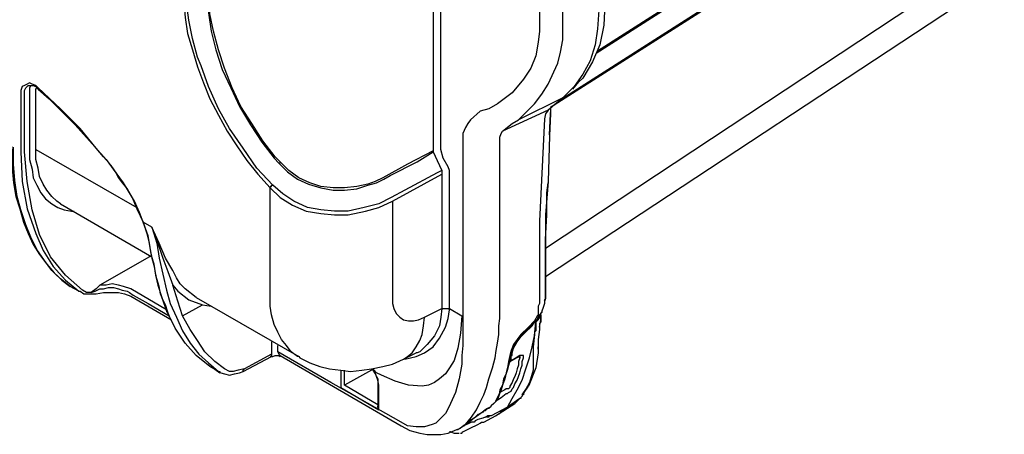
# Model space of a CAD drawing. Units: millimetres. Extents: x 0 to 6145, y 0 to 2606.
# Drawn here: x 606 to 887, y 1411 to 1530 of the extents above; entities that cross this region are included whole.
import ezdxf

# ---------------------------------------------------------------- set-up
doc = ezdxf.new("R2010")
doc.units = ezdxf.units.MM
doc.header["$LTSCALE"] = 8.5

msp = doc.modelspace()

# ---------------------------------------------------------------- linework, layer by layer
msp.add_line((737.909, 1414.707), (738.615, 1414.707))
at = {"lineweight": 25}
for points in [[(891.367, 1597.445), (770.716, 1520.187)], [(771.071, 1520.891), (891.367, 1597.798)], [(893.131, 1591.096), (757.666, 1504.665)], [(760.839, 1507.133), (893.131, 1591.8)], [(656.063, 1587.568), (656.77, 1569.223), (658.888, 1541.707), (659.24, 1536.766), (659.946, 1531.828), (660.652, 1526.536), (662.061, 1521.245), (663.825, 1515.6), (666.295, 1510.308), (668.766, 1505.016), (671.938, 1499.725), (675.115, 1494.786), (678.643, 1490.201), (680.055, 1488.79)], [(680.406, 1489.141), (678.994, 1490.554), (675.466, 1495.139), (672.293, 1500.078), (669.117, 1505.016), (666.647, 1510.308), (664.531, 1515.953), (662.768, 1521.245), (661.355, 1526.536), (660.297, 1531.475), (659.946, 1536.766), (659.24, 1541.707), (657.476, 1569.223), (656.418, 1587.215)], [(761.194, 1527.243), (761.194, 1575.925)], [(754.49, 1572.044), (754.49, 1526.536)], [(724.152, 1567.106), (724.152, 1492.318)], [(726.268, 1492.669), (726.268, 1567.106)], [(756.254, 1464.447), (893.131, 1555.112)], [(756.254, 1456.334), (889.252, 1544.175)], [(652.891, 1534.651), (653.242, 1530.417), (653.948, 1525.832), (655.361, 1521.245), (656.77, 1516.306), (658.534, 1511.721), (660.297, 1507.133), (662.768, 1502.548), (665.238, 1497.961), (668.059, 1493.729), (670.881, 1489.495), (674.057, 1485.614), (677.585, 1481.735)], [(678.291, 1482.439), (673.702, 1487.378), (669.823, 1493.022), (665.944, 1498.667), (662.768, 1504.312), (659.946, 1510.661), (657.827, 1516.659), (656.77, 1519.128), (655.361, 1524.419), (654.3, 1529.711), (653.597, 1534.651)], [(773.186, 1534.298), (773.186, 1534.298), (772.835, 1528.3), (771.777, 1522.655), (769.659, 1517.717), (766.837, 1513.131), (765.779, 1512.072)], [(771.422, 1532.534), (771.071, 1527.243), (770.365, 1522.655), (768.952, 1518.07), (766.837, 1514.189), (764.367, 1510.661), (761.194, 1507.487)], [(754.49, 1526.536), (754.138, 1523.362), (753.432, 1519.481), (752.02, 1515.953), (749.904, 1512.778), (746.728, 1508.897), (742.494, 1505.723), (740.027, 1504.312)], [(748.492, 1501.137), (750.611, 1503.253), (753.077, 1505.723), (755.196, 1508.544), (756.96, 1511.368), (759.781, 1517.364), (760.488, 1520.54), (761.194, 1524.068), (761.194, 1527.243)], [(611.263, 1510.308), (610.557, 1511.014), (609.5, 1511.368), (608.793, 1511.721), (608.087, 1511.368), (607.381, 1511.014), (606.675, 1510.661), (606.323, 1509.604), (606.323, 1508.897)], [(607.381, 1508.897), (607.381, 1509.604), (607.736, 1510.308), (608.087, 1510.661), (608.438, 1511.014)], [(608.438, 1511.014), (609.145, 1511.014), (609.851, 1511.014), (610.557, 1510.661), (611.263, 1509.957)], [(609.145, 1511.014), (608.793, 1510.308), (608.793, 1509.604)], [(764.016, 1509.957), (765.779, 1512.072)], [(606.323, 1508.897), (606.323, 1499.373), (606.323, 1491.965)], [(607.381, 1491.965), (607.381, 1501.489), (607.381, 1508.897)], [(608.793, 1509.604), (608.793, 1492.669)], [(610.557, 1509.604), (610.557, 1509.957), (610.909, 1510.308)], [(610.557, 1492.669), (610.557, 1509.604)], [(611.263, 1509.957), (611.263, 1509.957), (611.263, 1510.308)], [(641.25, 1471.856), (640.188, 1474.679), (638.779, 1477.854), (637.367, 1480.322), (635.603, 1483.145), (633.839, 1485.614), (632.075, 1488.084), (629.96, 1490.554), (627.841, 1493.022), (623.256, 1498.667), (617.613, 1504.312), (611.263, 1510.308)], [(611.263, 1509.957), (614.436, 1507.133), (616.906, 1504.665), (618.67, 1502.901), (620.083, 1501.489), (621.847, 1499.725), (627.49, 1493.375), (630.666, 1489.848), (633.488, 1485.967), (634.194, 1484.556), (635.252, 1483.145), (636.661, 1481.381), (638.073, 1478.911), (639.486, 1475.737), (641.25, 1471.856)], [(761.194, 1507.487), (748.492, 1501.137)], [(761.194, 1507.487), (756.96, 1503.959)], [(737.557, 1503.606), (734.736, 1501.137)], [(740.027, 1504.312), (737.557, 1503.606)], [(756.96, 1503.959), (743.906, 1497.961)], [(756.96, 1503.959), (756.254, 1502.901), (755.902, 1501.489)], [(757.311, 1496.903), (757.666, 1502.901), (757.666, 1503.253)], [(757.666, 1502.901), (757.311, 1496.55)], [(758.018, 1505.016), (757.666, 1504.665), (757.666, 1502.901)], [(734.736, 1501.137), (734.029, 1500.078), (733.323, 1499.02), (732.617, 1497.256), (732.617, 1495.139)], [(743.906, 1497.961), (746.728, 1500.078)], [(746.728, 1500.078), (748.492, 1501.137)], [(755.902, 1501.489), (754.49, 1472.209)], [(743.2, 1495.139), (743.2, 1496.197), (743.555, 1497.256), (743.906, 1497.961)], [(603.502, 1494.082), (603.853, 1491.612), (603.853, 1487.378), (604.208, 1483.145), (604.911, 1479.264), (605.972, 1475.737), (607.029, 1471.856), (608.438, 1468.681), (609.851, 1465.506), (611.615, 1462.683), (613.73, 1459.862), (615.849, 1457.391), (617.964, 1455.276), (620.434, 1453.512)], [(732.617, 1495.139), (732.617, 1466.917), (732.617, 1444.34)], [(743.2, 1444.34), (743.2, 1472.915), (743.2, 1495.139)], [(757.311, 1496.55), (756.96, 1483.498)], [(620.434, 1453.512), (617.613, 1455.628), (615.143, 1458.098), (613.027, 1460.919), (610.909, 1464.096), (609.145, 1467.623), (607.736, 1471.151), (606.323, 1475.383), (605.266, 1479.264), (604.559, 1483.85), (604.208, 1488.437), (604.208, 1493.375)], [(606.323, 1491.965), (606.675, 1483.498), (608.087, 1475.737), (610.557, 1468.681), (612.672, 1463.743), (615.494, 1459.155), (619.022, 1455.276), (622.904, 1452.1)], [(623.962, 1452.453), (619.022, 1456.687), (614.791, 1461.979), (611.615, 1468.328), (609.5, 1475.383), (608.087, 1483.498), (607.381, 1491.965)], [(608.793, 1492.669), (608.793, 1489.848), (609.5, 1487.026), (609.851, 1484.556), (610.909, 1482.439), (611.966, 1480.322), (613.379, 1478.558), (615.143, 1477.147), (616.906, 1476.09), (618.67, 1475.383), (620.786, 1475.03), (621.492, 1475.03)], [(617.613, 1477.147), (616.555, 1477.854), (615.143, 1479.264), (613.73, 1481.028), (612.672, 1482.792), (611.615, 1484.909), (611.263, 1487.378), (610.557, 1489.848), (610.557, 1492.669)], [(610.557, 1492.669), (639.486, 1476.09)], [(724.152, 1492.318), (716.742, 1488.437), (709.686, 1484.556)], [(710.041, 1484.203), (711.805, 1485.262), (719.563, 1489.141), (724.152, 1491.965)], [(724.152, 1491.965), (724.152, 1491.965), (724.152, 1492.318)], [(724.152, 1492.318), (724.152, 1492.318), (724.152, 1491.965)], [(724.152, 1492.318), (724.152, 1492.318)], [(724.152, 1491.965), (725.21, 1489.495), (726.619, 1486.673)], [(724.152, 1491.965), (724.152, 1491.965)], [(728.383, 1487.731), (726.974, 1490.201), (726.268, 1492.669)], [(680.055, 1488.79), (680.055, 1488.79), (680.406, 1488.79), (680.406, 1489.141)], [(680.055, 1488.79), (682.522, 1486.32), (685.347, 1484.203), (688.52, 1482.792), (692.047, 1481.735), (695.575, 1481.028), (698.752, 1481.028), (702.279, 1481.381), (705.452, 1482.439), (707.922, 1483.145), (710.041, 1484.203)], [(709.686, 1484.556), (707.571, 1483.498), (705.452, 1482.792), (702.279, 1482.086), (698.752, 1481.735), (695.575, 1481.735), (692.047, 1482.086), (688.875, 1483.145), (685.698, 1484.556), (682.877, 1486.673), (680.406, 1489.141)], [(726.619, 1486.673), (725.21, 1485.967), (716.036, 1481.028), (712.156, 1478.911)], [(712.508, 1477.854), (726.619, 1485.614)], [(726.619, 1486.673), (726.619, 1486.32), (726.619, 1485.614)], [(726.619, 1485.614), (726.619, 1447.161)], [(728.738, 1485.614), (728.738, 1486.673), (728.383, 1487.731)], [(728.738, 1447.161), (728.738, 1485.614)], [(756.96, 1483.498), (756.254, 1473.973)], [(756.605, 1473.973), (756.605, 1480.322), (756.96, 1483.145)], [(677.585, 1481.735), (677.585, 1481.735), (677.585, 1482.086), (677.936, 1482.086), (677.936, 1482.439), (678.291, 1482.439)], [(677.585, 1481.735), (680.406, 1478.911), (683.934, 1476.794), (687.813, 1475.03), (692.047, 1474.326), (695.93, 1473.973), (699.809, 1473.973), (704.75, 1475.03)], [(677.585, 1451.042), (677.585, 1481.735)], [(704.395, 1476.09), (699.809, 1475.03), (695.93, 1475.03), (692.047, 1475.383), (688.168, 1476.09), (684.286, 1477.854), (681.113, 1479.971), (678.291, 1482.439)], [(617.613, 1477.147), (643.716, 1461.979)], [(712.156, 1478.911), (708.629, 1477.147), (704.395, 1476.09)], [(704.75, 1475.03), (708.629, 1476.09), (712.508, 1477.854)], [(712.508, 1477.854), (712.508, 1450.336)], [(641.25, 1471.856), (641.25, 1471.856)], [(648.305, 1446.104), (647.599, 1448.221), (646.893, 1449.631), (646.186, 1451.395), (645.835, 1453.512), (645.129, 1455.628), (644.777, 1457.391), (644.422, 1459.862), (643.716, 1461.979), (643.365, 1464.096), (642.659, 1467.975), (641.25, 1471.856)], [(643.716, 1470.445), (641.25, 1471.856)], [(641.25, 1471.856), (642.307, 1468.681), (643.013, 1465.86), (643.365, 1463.389), (643.716, 1461.625), (644.071, 1460.215), (644.422, 1459.155), (644.777, 1456.687), (645.48, 1453.864), (646.541, 1450.336), (647.95, 1446.457)], [(754.49, 1472.209), (754.49, 1458.451)], [(756.254, 1473.973), (756.254, 1473.62), (756.254, 1466.917), (756.254, 1463.743), (756.254, 1460.568), (756.254, 1460.215)], [(756.254, 1460.215), (756.254, 1466.917), (756.605, 1473.973)], [(643.716, 1470.445), (645.129, 1465.86), (645.835, 1461.625), (646.893, 1457.04), (647.95, 1452.453), (649.008, 1448.572), (650.772, 1444.693)], [(643.716, 1470.445), (643.716, 1470.445), (645.48, 1465.86), (646.893, 1461.625), (648.305, 1457.745), (649.714, 1453.864)], [(651.833, 1454.217), (650.772, 1455.981), (649.714, 1458.098), (647.599, 1461.625), (645.835, 1465.86), (643.716, 1470.445)], [(643.716, 1462.332), (628.902, 1453.864)], [(756.254, 1452.1), (756.254, 1460.568)], [(756.254, 1460.215), (756.254, 1451.748)], [(756.254, 1460.215), (756.254, 1460.215)], [(754.49, 1458.451), (754.49, 1449.985)], [(622.904, 1452.1), (620.434, 1453.512)], [(622.904, 1452.1), (623.256, 1452.1)], [(623.256, 1452.1), (624.313, 1451.395), (627.841, 1451.395)], [(626.432, 1451.748), (625.02, 1451.748), (623.962, 1452.453)], [(626.077, 1451.395), (627.841, 1451.395), (629.96, 1451.748)], [(628.902, 1453.864), (627.841, 1452.806), (626.432, 1451.748)], [(626.432, 1451.748), (627.49, 1452.1), (628.902, 1452.806), (629.96, 1452.806), (631.369, 1453.159), (632.781, 1453.159), (634.194, 1452.806), (635.252, 1452.453)], [(626.432, 1451.748), (626.432, 1451.748)], [(626.432, 1451.748), (626.432, 1451.748)], [(635.603, 1453.512), (634.194, 1453.864), (632.43, 1454.217), (630.666, 1453.864), (628.902, 1453.864)], [(629.96, 1451.748), (632.075, 1451.748), (634.194, 1451.748), (635.958, 1451.395), (637.722, 1450.689)], [(635.252, 1452.453), (635.252, 1452.453), (636.661, 1452.1), (637.367, 1451.748)], [(637.722, 1452.806), (635.603, 1453.512)], [(637.367, 1451.748), (638.425, 1451.042), (642.659, 1448.572), (648.656, 1445.044)], [(647.95, 1446.808), (637.722, 1452.806)], [(649.714, 1453.864), (651.127, 1452.1), (654.3, 1449.631), (658.182, 1448.221)], [(652.536, 1445.044), (652.536, 1445.044), (651.127, 1449.278), (649.714, 1453.864)], [(656.418, 1450.336), (656.418, 1450.336), (653.242, 1452.806), (651.833, 1454.217)], [(756.254, 1451.748), (756.254, 1451.748), (756.254, 1451.395), (756.254, 1451.042), (756.254, 1450.689), (756.254, 1450.336), (756.254, 1449.985), (755.902, 1449.631), (755.902, 1449.278)], [(756.254, 1451.748), (756.254, 1452.1)], [(756.254, 1449.631), (756.254, 1452.1)], [(637.722, 1450.689), (649.363, 1443.987)], [(656.418, 1450.336), (656.418, 1450.336)], [(656.418, 1450.336), (685.698, 1433.403)], [(685.698, 1433.403), (685.347, 1433.403), (683.583, 1434.814), (682.17, 1436.578), (680.758, 1438.342), (679.7, 1440.459), (678.643, 1442.576), (677.936, 1445.397), (677.585, 1447.868), (677.585, 1451.042)], [(712.508, 1450.336), (712.508, 1448.572), (712.863, 1447.161), (713.569, 1445.75), (714.627, 1444.693), (715.684, 1443.987), (717.097, 1443.633), (718.506, 1443.633), (719.918, 1443.987), (721.682, 1444.693)], [(754.49, 1449.985), (754.49, 1449.631), (754.49, 1448.925), (754.49, 1448.572), (754.138, 1447.868), (754.138, 1447.514), (754.138, 1447.161), (754.138, 1446.457), (754.138, 1446.104)], [(755.902, 1449.278), (755.902, 1448.572), (755.547, 1447.514), (755.196, 1446.457), (755.196, 1446.104)], [(755.902, 1449.278), (756.254, 1449.631)], [(647.95, 1446.457), (647.95, 1446.457), (648.305, 1446.104)], [(647.95, 1446.457), (648.656, 1445.044)], [(648.656, 1445.044), (648.305, 1446.104)], [(652.536, 1445.044), (658.182, 1448.221)], [(658.182, 1448.221), (660.652, 1447.868)], [(716.036, 1432.697), (716.036, 1432.697), (719.212, 1433.403), (721.682, 1434.461), (724.152, 1436.225), (725.916, 1438.695), (727.68, 1441.87), (728.383, 1444.34), (728.738, 1446.808)], [(726.619, 1447.161), (726.268, 1444.693), (725.916, 1442.223), (724.504, 1439.401), (722.388, 1436.931), (720.27, 1434.814), (719.563, 1434.461)], [(721.682, 1444.693), (726.619, 1447.161)], [(726.619, 1447.161), (727.325, 1447.161), (727.68, 1447.161), (728.383, 1447.161), (728.738, 1446.808)], [(726.619, 1447.161), (726.974, 1447.161), (727.325, 1447.161), (728.031, 1447.161), (728.383, 1447.161), (728.738, 1447.161)], [(726.619, 1447.161), (726.619, 1447.161)], [(728.738, 1446.808), (728.738, 1447.161)], [(728.738, 1447.161), (728.738, 1447.161)], [(728.738, 1447.161), (732.266, 1445.044)], [(754.138, 1446.104), (754.138, 1445.397), (753.784, 1445.044), (753.432, 1444.34), (753.077, 1443.633)], [(755.196, 1446.104), (754.49, 1445.397), (754.138, 1444.693)], [(754.138, 1446.104), (754.138, 1445.397), (754.138, 1445.044), (754.138, 1444.693)], [(754.138, 1444.693), (754.49, 1445.044), (755.196, 1446.104)], [(755.196, 1446.104), (755.196, 1446.104)], [(660.297, 1430.582), (656.418, 1433.756), (653.242, 1437.284), (650.42, 1441.516), (648.656, 1445.044)], [(650.772, 1444.693), (652.536, 1440.812), (654.654, 1437.284), (657.125, 1434.11), (659.946, 1431.639), (662.768, 1429.169)], [(664.531, 1429.875), (661.71, 1431.993), (658.888, 1434.814), (656.77, 1437.989), (654.654, 1441.165), (652.536, 1445.044)], [(732.266, 1445.044), (731.911, 1440.106), (731.208, 1435.873), (730.147, 1432.346), (728.738, 1430.229), (727.68, 1428.465), (725.916, 1427.054), (724.504, 1425.995), (722.74, 1425.29), (720.976, 1424.937), (717.097, 1425.29), (713.214, 1426.348), (709.335, 1428.112)], [(715.684, 1432.697), (716.742, 1433.403), (718.154, 1434.461), (719.212, 1436.225), (720.27, 1437.989), (720.976, 1439.753), (721.327, 1442.223), (721.682, 1444.693)], [(732.617, 1444.34), (732.617, 1441.516), (732.617, 1439.048), (732.617, 1436.578), (732.266, 1433.756), (732.266, 1431.286), (731.559, 1427.054), (730.502, 1423.173), (729.089, 1419.998)], [(736.5, 1418.235), (737.557, 1420.35), (738.615, 1422.467), (739.321, 1424.584), (740.027, 1427.054), (741.085, 1430.229), (741.791, 1433.05), (742.143, 1435.167), (742.494, 1437.284), (742.849, 1439.753), (742.849, 1442.223), (743.2, 1444.34)], [(745.319, 1418.939), (746.728, 1421.409), (748.141, 1423.878), (749.55, 1426.701), (750.611, 1429.875), (751.668, 1433.05), (752.375, 1436.225), (753.077, 1439.401), (753.432, 1443.28)], [(753.077, 1443.633), (751.313, 1441.87), (749.198, 1439.753)], [(749.904, 1440.106), (753.784, 1443.987)], [(752.726, 1442.929), (753.432, 1443.28)], [(753.784, 1443.987), (753.077, 1443.633)], [(753.432, 1443.28), (753.432, 1442.929), (753.432, 1442.223), (753.432, 1441.87), (753.432, 1441.516), (753.432, 1441.165), (753.432, 1440.812), (753.077, 1440.459), (753.077, 1439.753)], [(753.432, 1443.28), (754.138, 1443.987), (754.841, 1445.044)], [(753.432, 1443.633), (753.432, 1443.633), (753.432, 1443.28)], [(753.432, 1443.633), (753.432, 1443.633), (753.432, 1443.28)], [(753.432, 1443.28), (753.432, 1443.28)], [(753.432, 1443.28), (753.432, 1443.28)], [(753.432, 1443.28), (753.432, 1443.28)], [(754.138, 1444.693), (753.784, 1443.987)], [(753.784, 1443.987), (754.138, 1444.693)], [(753.784, 1443.987), (753.784, 1443.987)], [(754.138, 1444.693), (754.138, 1444.693)], [(754.138, 1444.693), (754.138, 1444.693)], [(754.841, 1445.044), (754.841, 1444.693), (754.841, 1443.987), (754.841, 1443.633), (754.841, 1443.28), (754.49, 1442.929), (754.49, 1442.576), (754.49, 1442.223), (754.49, 1441.87)], [(754.49, 1441.87), (754.841, 1443.987), (754.841, 1445.044)], [(754.841, 1445.044), (754.841, 1445.044), (754.841, 1445.397), (754.841, 1445.75)], [(754.841, 1445.397), (754.841, 1445.397), (754.841, 1445.044)], [(754.841, 1445.044), (754.841, 1445.044)], [(749.198, 1439.048), (750.256, 1440.106), (752.375, 1442.223)], [(752.375, 1442.223), (752.726, 1442.576), (752.726, 1442.929)], [(754.49, 1441.87), (754.49, 1441.165), (754.138, 1438.342), (754.138, 1436.225), (754.138, 1435.873)], [(754.49, 1441.87), (754.49, 1441.87)], [(754.49, 1441.87), (754.49, 1441.87)], [(754.49, 1441.87), (754.49, 1441.87)], [(754.49, 1441.87), (754.49, 1441.87)], [(749.198, 1439.753), (748.141, 1438.342), (747.083, 1436.931), (746.377, 1435.167), (746.022, 1433.756)], [(749.55, 1439.753), (747.786, 1437.637), (746.728, 1435.873), (746.377, 1433.756)], [(746.728, 1434.461), (747.083, 1435.873), (748.141, 1437.637), (749.198, 1439.048)], [(749.904, 1440.106), (749.904, 1440.106), (749.55, 1439.753)], [(749.904, 1440.106), (749.904, 1440.106)], [(753.077, 1439.753), (752.726, 1436.225), (752.726, 1433.05)], [(677.936, 1437.637), (677.936, 1434.11)], [(679.7, 1434.814), (679.7, 1436.578)], [(754.138, 1435.167), (754.138, 1434.461), (753.432, 1430.229), (751.668, 1425.641), (751.313, 1424.937)], [(754.138, 1436.225), (754.138, 1435.873)], [(754.138, 1435.52), (754.138, 1435.873), (754.138, 1436.225)], [(754.138, 1435.873), (754.138, 1435.873), (754.138, 1435.52), (754.138, 1435.167)], [(754.138, 1435.873), (754.138, 1435.873)], [(754.138, 1435.52), (754.138, 1435.52), (754.138, 1435.167)], [(754.138, 1435.52), (754.138, 1435.52), (754.138, 1435.167)], [(754.138, 1435.52), (754.138, 1435.52)], [(754.138, 1435.167), (754.138, 1435.167)], [(669.823, 1429.169), (677.936, 1433.403)], [(677.936, 1434.11), (670.175, 1429.875)], [(677.936, 1434.11), (677.936, 1433.403), (677.585, 1433.403)], [(677.585, 1433.403), (678.291, 1433.403), (678.994, 1433.756), (679.349, 1433.756), (679.7, 1433.756), (680.055, 1433.756), (680.406, 1433.403)], [(679.7, 1434.814), (680.055, 1434.11), (680.406, 1433.756)], [(714.272, 1415.058), (694.869, 1425.995), (679.7, 1434.814)], [(680.406, 1433.756), (714.978, 1413.647)], [(685.698, 1433.403), (686.05, 1433.05), (688.875, 1431.639), (691.696, 1430.582), (694.518, 1429.875), (697.694, 1429.522), (700.516, 1429.169), (703.688, 1429.522), (706.513, 1429.875), (709.686, 1430.582), (712.508, 1431.286), (715.684, 1432.697)], [(715.684, 1432.697), (719.212, 1434.461)], [(719.563, 1434.461), (719.212, 1434.461)], [(746.377, 1433.756), (746.022, 1431.993), (745.319, 1430.229), (744.964, 1428.818), (744.613, 1427.054), (743.906, 1425.29), (743.555, 1423.878), (742.849, 1422.467), (742.143, 1421.056)], [(746.022, 1433.756), (745.67, 1431.993), (745.319, 1430.229), (744.964, 1428.465), (744.258, 1427.054), (743.906, 1425.29), (743.2, 1423.878), (742.849, 1422.114), (742.143, 1420.703)], [(742.494, 1421.056), (743.2, 1422.82), (744.258, 1425.995), (745.319, 1429.522), (746.377, 1433.403), (746.377, 1434.11)], [(746.377, 1433.756), (746.022, 1433.756)], [(746.022, 1431.993), (747.786, 1433.05), (748.847, 1433.403)], [(748.847, 1433.05), (748.492, 1431.993), (748.492, 1430.933), (748.141, 1429.875), (747.786, 1428.818), (747.434, 1427.758), (747.083, 1427.054), (746.728, 1425.995), (746.022, 1424.937)], [(746.022, 1431.993), (746.022, 1431.993), (746.022, 1432.346), (746.377, 1432.346)], [(746.022, 1432.346), (746.022, 1432.346), (746.377, 1432.346)], [(746.377, 1432.346), (746.377, 1432.697), (746.377, 1433.05), (746.377, 1433.403), (746.377, 1433.756), (746.728, 1433.756), (746.728, 1434.11), (746.728, 1434.461)], [(746.377, 1433.756), (746.377, 1433.756), (746.377, 1434.11)], [(746.377, 1433.756), (746.377, 1433.756), (746.377, 1434.11)], [(746.377, 1434.11), (746.377, 1434.11)], [(746.377, 1433.756), (746.377, 1433.756)], [(748.847, 1433.756), (747.786, 1433.05), (746.377, 1432.346)], [(747.083, 1424.584), (747.434, 1425.641), (748.141, 1426.701), (748.492, 1427.758), (748.847, 1428.818), (749.198, 1429.875), (749.55, 1430.933), (749.55, 1431.993), (749.904, 1433.05)], [(748.492, 1433.403), (748.847, 1433.05)], [(748.847, 1433.403), (748.847, 1433.403), (748.847, 1433.756)], [(749.904, 1433.05), (749.904, 1433.403), (749.904, 1433.756), (749.55, 1433.756), (749.198, 1433.756), (748.847, 1433.756)], [(748.847, 1433.403), (748.847, 1433.403), (748.847, 1433.05)], [(748.847, 1433.403), (748.847, 1433.403)], [(752.726, 1432.346), (752.726, 1429.522), (751.668, 1425.995), (749.904, 1422.82)], [(752.726, 1433.05), (752.726, 1432.346)], [(662.768, 1429.169), (660.297, 1430.582)], [(660.652, 1430.582), (663.119, 1428.818)], [(670.175, 1429.875), (668.411, 1429.522), (667.002, 1429.169), (665.944, 1429.169), (664.531, 1429.875)], [(669.823, 1429.169), (669.823, 1429.169), (669.823, 1429.522), (670.175, 1429.875)], [(697.694, 1429.522), (697.694, 1424.584)], [(698.752, 1425.29), (698.752, 1429.522)], [(706.513, 1429.522), (698.752, 1425.29)], [(706.513, 1429.875), (707.216, 1429.169)], [(706.865, 1429.875), (706.865, 1429.522)], [(706.865, 1429.875), (706.865, 1429.522)], [(707.216, 1429.522), (706.865, 1429.875)], [(707.216, 1429.522), (707.216, 1429.522), (706.865, 1429.522)], [(706.865, 1429.522), (706.865, 1429.522)], [(706.865, 1429.522), (707.571, 1428.465), (707.922, 1427.758), (708.277, 1427.054), (708.277, 1426.701)], [(708.277, 1426.701), (707.922, 1427.758), (707.216, 1429.522)], [(709.335, 1428.112), (707.922, 1428.818), (707.216, 1429.522)], [(662.768, 1429.169), (663.119, 1429.169)], [(662.768, 1429.169), (663.474, 1428.818), (664.531, 1428.465), (665.944, 1428.112), (667.353, 1428.465), (668.766, 1428.818), (669.823, 1429.169)], [(663.119, 1429.169), (663.119, 1428.818)], [(708.277, 1426.701), (708.277, 1426.701)], [(708.277, 1426.701), (708.277, 1426.701)], [(708.629, 1423.878), (708.629, 1423.878), (708.629, 1425.29), (708.277, 1426.701)], [(708.277, 1426.701), (708.277, 1426.348), (708.277, 1424.231)], [(697.694, 1424.584), (708.629, 1418.235)], [(708.277, 1419.645), (698.752, 1425.29)], [(698.752, 1425.29), (698.752, 1425.29)], [(708.277, 1424.231), (708.277, 1424.231)], [(708.277, 1424.231), (708.277, 1419.292)], [(708.629, 1418.235), (708.629, 1423.878)], [(744.613, 1423.878), (743.2, 1423.173)], [(746.022, 1424.937), (746.022, 1424.584), (745.67, 1424.231), (744.964, 1424.231), (744.613, 1423.878)], [(744.964, 1422.82), (745.319, 1422.82), (745.67, 1423.173), (746.377, 1423.526), (746.728, 1424.231), (747.083, 1424.584)], [(749.55, 1422.467), (750.962, 1424.584)], [(749.904, 1422.82), (751.313, 1424.937)], [(751.313, 1424.937), (750.962, 1424.584)], [(751.313, 1424.937), (751.313, 1424.937)], [(742.143, 1420.703), (742.494, 1421.056)], [(742.143, 1421.056), (742.143, 1420.703)], [(742.143, 1421.056), (742.143, 1421.056)], [(742.143, 1421.056), (742.143, 1420.703)], [(742.143, 1420.703), (742.143, 1420.703), (742.494, 1421.056)], [(742.494, 1421.056), (743.555, 1421.762), (744.964, 1422.82)], [(742.494, 1421.056), (742.494, 1421.056)], [(742.494, 1421.056), (742.494, 1421.056)], [(742.494, 1421.056), (742.494, 1421.056)], [(748.847, 1421.409), (745.319, 1418.939)], [(748.847, 1421.409), (747.434, 1419.998)], [(749.904, 1422.82), (749.904, 1422.467), (749.55, 1422.467), (749.55, 1422.114), (749.198, 1421.762), (749.198, 1421.409), (748.847, 1421.409)], [(708.629, 1418.235), (708.629, 1418.586), (708.277, 1418.939), (708.277, 1419.292)], [(729.089, 1419.998), (728.383, 1418.586), (727.68, 1417.175), (726.974, 1416.471), (725.916, 1415.411), (724.855, 1414.354), (723.797, 1414), (721.682, 1413.294), (719.212, 1413.294), (716.742, 1413.647), (714.272, 1415.058)], [(730.853, 1412.59), (731.208, 1412.59), (732.266, 1413.294), (733.323, 1414), (735.087, 1416.118), (736.5, 1418.235)], [(739.672, 1418.586), (738.615, 1417.881)], [(739.672, 1418.586), (738.966, 1417.881), (738.615, 1417.881)], [(738.615, 1417.881), (739.672, 1418.586)], [(740.379, 1418.939), (740.379, 1418.939), (740.027, 1418.586), (739.672, 1418.586)], [(740.379, 1418.939), (739.672, 1418.586)], [(739.672, 1418.586), (739.672, 1418.586)], [(742.143, 1420.703), (742.143, 1420.703), (741.436, 1419.998), (740.73, 1419.292), (740.379, 1418.939)], [(745.319, 1418.939), (740.73, 1416.471), (740.379, 1416.471)], [(742.143, 1420.703), (741.791, 1420.703)], [(741.909, 1416.48), (747.434, 1419.998)], [(742.143, 1420.703), (742.143, 1420.703)], [(745.319, 1418.939), (743.906, 1417.881), (743.2, 1417.528)], [(745.319, 1418.939), (745.319, 1418.939)], [(738.615, 1417.881), (738.263, 1417.528), (737.202, 1416.822), (736.851, 1416.822), (735.793, 1415.764), (734.381, 1414.707)], [(734.381, 1414.707), (735.087, 1415.411), (736.145, 1416.118), (737.557, 1417.175), (738.615, 1417.881)], [(739.672, 1416.471), (739.321, 1416.118), (738.966, 1416.118), (738.263, 1415.764), (736.851, 1415.411), (736.145, 1415.058), (735.793, 1414.707), (735.087, 1414.707)], [(738.615, 1414.707), (743.2, 1417.175)], [(738.966, 1416.118), (738.966, 1416.118), (739.672, 1416.471)], [(739.321, 1416.118), (739.321, 1416.118), (738.966, 1416.118)], [(738.966, 1416.118), (738.966, 1416.118)], [(738.966, 1416.118), (738.966, 1416.118)], [(740.379, 1416.471), (740.379, 1416.471), (740.027, 1416.471), (739.672, 1416.471), (739.321, 1416.118)], [(740.379, 1416.471), (740.379, 1416.471), (740.027, 1416.471), (740.027, 1416.118), (739.672, 1416.118), (739.672, 1416.471)], [(714.978, 1413.647), (717.448, 1412.237), (720.27, 1411.53), (722.388, 1411.179), (724.152, 1411.179), (726.268, 1411.179), (728.383, 1411.53), (730.853, 1412.59)], [(730.853, 1412.59), (731.911, 1412.943)], [(734.381, 1414.707), (731.911, 1412.943)], [(735.087, 1414.707), (732.266, 1413.294)], [(732.617, 1413.647), (732.617, 1413.647), (732.972, 1413.647), (733.323, 1414), (733.675, 1414.354), (734.381, 1414.707)], [(734.029, 1414.354), (732.617, 1413.647)], [(732.617, 1411.883), (735.438, 1413.294)], [(734.381, 1414.707), (734.381, 1414.707), (734.029, 1414.354)], [(734.381, 1414.707), (734.381, 1414.707)], [(734.381, 1414.707), (734.381, 1414.707)], [(735.438, 1413.294), (736.145, 1413.647), (736.851, 1414), (737.557, 1414.354), (737.909, 1414.707)], [(729.089, 1411.883), (728.738, 1411.883)], [(728.738, 1411.883), (729.089, 1411.883), (730.147, 1411.53), (730.853, 1411.53)], [(730.853, 1411.53), (731.559, 1411.53)], [(731.911, 1411.53), (732.266, 1411.53), (732.617, 1411.883)], [(732.617, 1411.883), (732.617, 1411.883)]]:
    msp.add_lwpolyline(points, dxfattribs=at)

doc.saveas('drawing.dxf')
